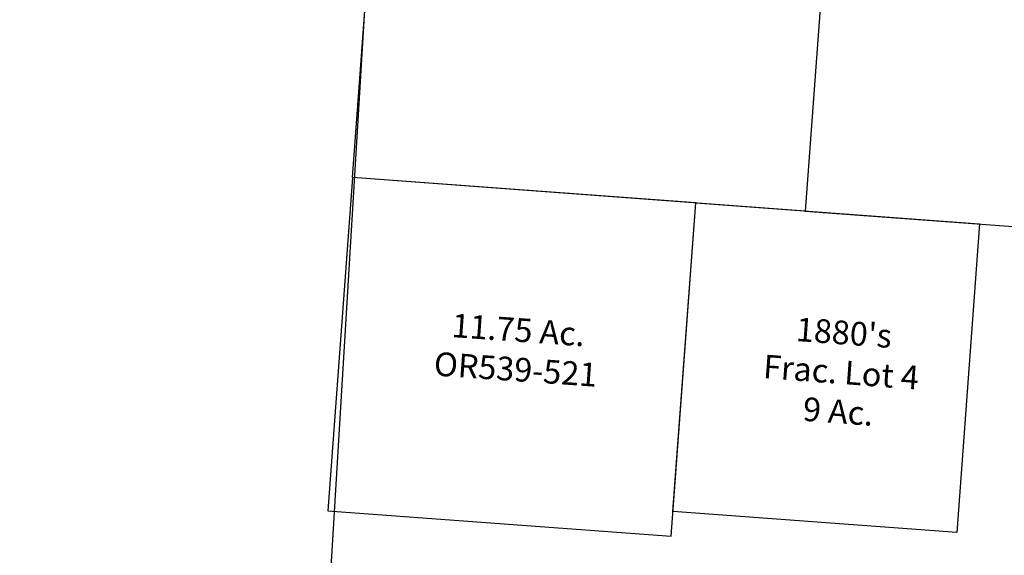
# Model space of a CAD drawing. Units: feet. Extents: x 1995012 to 2038248, y 498759 to 548499.
# Drawn here: x 2017296 to 2019373, y 513572 to 514703 of the extents above; entities that cross this region are included whole.
import ezdxf

# ---------------------------------------------------------------- set-up
doc = ezdxf.new("R2010")
doc.units = ezdxf.units.FT
doc.header["$MEASUREMENT"] = 0
for name, color, linetype in [("1880's", 4, 'CONTINUOUS'), ('DEED', 30, 'CONTINUOUS'), ('SURVEY', 2, 'CONTINUOUS')]:
    doc.layers.add(name, color=color, linetype=linetype)
doc.styles.get("Standard").update_dxf_attribs({"font": 'romans.shx', "height": 40})

# ---------------------------------------------------------------- blocks, each defined once
blk = doc.blocks.new('A$C9bf889ff-flat-1-flat-1')
at = {"layer": 'DEED', "linetype": 'Continuous', "ltscale": 10}
blk.add_lwpolyline([(282.5, 2103), (2243.3, 2121.1), (2222.8, 4338.6), (262.1, 4320.5)], close=True, dxfattribs=at)
blk = doc.blocks.new('A$C9c54cdad-flat-1')
at = {"layer": "1880's", "linetype": 'Continuous'}
blk.add_lwpolyline([(2.6, 652.9), (603.2, 650.5), (600.6, -2.4), (0, 0), (2.6, 652.9)], dxfattribs=at)
at = {"layer": "1880's", "linetype": 'Continuous', "ltscale": 10, "insert": (333.5, 311.9), "char_height": 50, "width": 600.519, "attachment_point": 5, "rotation": 359.7751}
blk.add_mtext("1880's\\PFrac. Lot 4\\P9 Ac.", dxfattribs=at)
blk = doc.blocks.new('A$Cbaee2f3e-flat-1')
at = {"layer": 'DEED', "linetype": 'Continuous', "ltscale": 10}
blk.add_lwpolyline([(0, 2.8), (726, 0), (728.8, 705), (2.8, 707.8)], close=True, dxfattribs=at)
at = {"layer": 'DEED', "linetype": 'Continuous', "ltscale": 10, "insert": (374.3, 363.6), "char_height": 50, "width": 393.234, "attachment_point": 5}
blk.add_mtext('11.75 Ac. OR539-521', dxfattribs=at)
blk = doc.blocks.new('A$Cffab5f8f-flat-1-flat-1')
at = {"layer": "1880's", "linetype": 'Continuous'}
blk.add_lwpolyline([(141.8, 1368.6), (1099.5, 1364.9), (1094.1, 0), (136.5, 3.8), (141.8, 1368.6)], dxfattribs=at)
at = {"layer": "1880's", "linetype": 'Continuous', "ltscale": 10, "insert": (628, 692.1), "char_height": 50, "width": 1255.963, "attachment_point": 5}
blk.add_mtext("1880's\\PFrac. Lot 1\\P30 Ac.", dxfattribs=at)
blk = doc.blocks.new('A$C7c4d6c6b-flat-1-flat-1')
at = {"layer": "1880's", "linetype": 'Continuous'}
blk.add_lwpolyline([(5.4, 1376.7), (0, 11.9), (3022.8, 0), (3028.2, 1383.3), (8.1, 1395.2)], dxfattribs=at)

msp = doc.modelspace()

# ---------------------------------------------------------------- block references
at = {"layer": 'SURVEY', "ltscale": 10, "rotation": 356}
for name, p in [('A$Cffab5f8f-flat-1-flat-1', (2017861.1, 514375.2)), ('A$C7c4d6c6b-flat-1-flat-1', (2018951.7, 514287)), ('A$C9bf889ff-flat-1-flat-1', (2015505.4, 510574.3)), ('A$Cbaee2f3e-flat-1', (2017945.4, 513663.5)), ('A$C9c54cdad-flat-1', (2018673.4, 513664.8))]:
    msp.add_blockref(name, p, dxfattribs=at)

doc.saveas('drawing.dxf')
